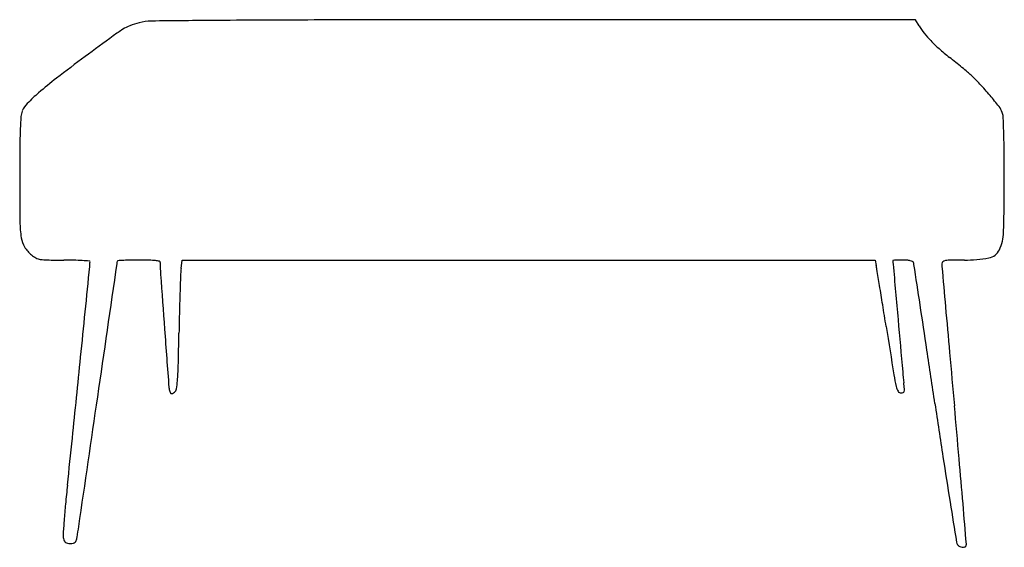
# Model space of a CAD drawing. Units: inches. Extents: x 10576 to 11080, y 30240 to 30510.
import ezdxf

# ---------------------------------------------------------------- set-up
doc = ezdxf.new("R2010")
doc.units = ezdxf.units.IN
doc.header["$MEASUREMENT"] = 0
doc.layers.add('freecads.com', color=7, linetype='Continuous')

msp = doc.modelspace()

# ---------------------------------------------------------------- linework, layer by layer
at = {"layer": 'freecads.com'}
for p, q in [((11034.61, 30510.2), (10838.57, 30510.13)), ((11036.43, 30507.11), (11034.61, 30510.2)), ((10658.65, 30382.95), (10659.16, 30387.2)), ((10659.16, 30387.2), (10836.52, 30387.2)), ((10836.52, 30387.2), (11013.88, 30387.2)), ((11013.88, 30387.2), (11014.46, 30384.45))]:
    msp.add_line(p, q, dxfattribs=at)
for centre, radius, start, end in [((10649.73, 30462.2), 48.09, 105.0637, 111.02), ((10643.72, 30484.56), 24.94, 90.6792, 105.0637), ((10733.54, 22906), 7604.03, 90.42491, 90.679074), ((10740.48, 21969.29), 8540.77, 90.069869, 90.424874), ((10879.78, -92231.77), 122741.92, 90.0192355, 90.069885), ((10671.2, 30437.55), 79.88, 122.014, 126.2839), ((10640.08, 30487.32), 21.18, 111.02, 122.014), ((11066.31, 30524.76), 34.7, 210.571, 218.1924), ((11079.16, 30534.87), 51.05, 218.1924, 223.8995), ((12992.05, 27276.24), 4001.65, 126.28393, 126.54039), ((11092.58, 30547.79), 69.68, 223.8994, 228.7374), ((11140.6, 30602.51), 142.48, 228.7374, 231.5707), ((11261.63, 29611.32), 1095.28, 126.54033, 127.50014), ((10835.67, 30218.2), 348.1, 50.9104, 51.5707), ((10807.04, 30182.95), 393.51, 50.3082, 50.9104), ((10833.76, 30215.15), 351.67, 49.7059, 50.3082), ((11014.72, 30428.57), 71.87, 47.7511, 49.706), ((10716.11, 30322.25), 199.17, 127.5001, 130.8906), ((11013.38, 30427.09), 73.86, 42.7958, 47.7511), ((10948.06, 30366.61), 162.88, 40.0524, 42.7958), ((10647.33, 30401.68), 94.1, 130.8907, 135.7342), ((10588.82, 30458.71), 12.39, 135.7342, 157.3236), ((10923.54, 30346), 194.91, 37.8929, 40.0524), ((10585.91, 30459.92), 9.24, 157.3235, 175.4686), ((11068.34, 30458.7), 11.42, 20.8168, 37.8929), ((11072.64, 30460.33), 6.82, 2.4716, 20.8167), ((10735.13, 30448.1), 158.93, 175.4686, 177.7516), ((10410.4, 30431.75), 669.68, 1.7751, 2.47159), ((10881.11, 30442.37), 305.02, 177.7517, 179.5484), ((10574.83, 30436.84), 505.17, 0.6224, 1.7752), ((12554.29, 30429.18), 1978.25, 179.54849, 179.99998), ((9927.89, 30429.81), 1152.15, 359.99998, 0.62244), ((12787.81, 30429.19), 2211.77, 180.00005, 180.58264), ((9937.17, 30429.81), 1142.86, 358.57799, 0.00005), ((10633.14, 30407.27), 56.99, 180.5827, 188.7247), ((11057.62, 30402), 22.07, 334.3633, 358.5781), ((10589.28, 30400.54), 12.62, 188.7247, 211.6438), ((10593.06, 30402.88), 17.06, 211.6438, 229.9213), ((11070.82, 30395.67), 7.44, 280.4731, 334.3633), ((10590.15, 30399.41), 12.53, 229.9213, 242.3964), ((10587.75, 30394.82), 7.35, 242.3964, 260.9997), ((10590.41, 30411.67), 24.41, 260.9997, 269.2147), ((10598.61, 31010), 622.8, 269.21477, 269.99995), ((10598.61, 30169.42), 217.78, 88.6458, 90), ((10601.15, 30276.84), 110.33, 86.3933, 88.6458), ((10593.16, 30149.96), 237.46, 85.5158, 86.3933), ((10611.7, 30386.35), 0.342, 360, 85.5158), ((10587.44, 30386.35), 24.59, 354.2293, 0), ((10617.51, 30386.65), 8.52, 351.6841, 0), ((10626.26, 30386.65), 0.224, 93.4394, 180.0001), ((10644.74, 30079.24), 308.19, 92.8769, 93.4394), ((10634.95, 30273.92), 113.26, 91.0795, 92.8769), ((10637.04, 30163.31), 223.89, 90, 91.0795), ((10637.04, 30146.94), 240.26, 88.729, 90), ((10641.58, 30351.77), 35.38, 83.5007, 88.7291), ((10643.93, 30372.4), 14.62, 75.6925, 83.5007), ((10647.39, 30385.96), 0.618, 358.7343, 75.6925), ((11023.16, 30386.91), 0.118, 94.0642, 180.0003), ((11042.99, 30386.91), 19.95, 180, 185.0598), ((11030.62, 30281.89), 105.41, 93.3186, 94.0639), ((11027.12, 30342.26), 44.93, 91.2457, 93.3186), ((11028.07, 30298.47), 88.73, 89.9999, 91.2458), ((11028.07, 30359.06), 28.14, 85.66, 90), ((11029.34, 30375.75), 11.4, 77.1371, 85.66), ((11030.41, 30380.45), 6.59, 66.3067, 77.1371), ((11032.69, 30385.65), 0.904, 19.5022, 66.3065), ((11049.29, 30385.35), 1.25, 126.9035, 180), ((11050.32, 30383.98), 2.97, 99.0809, 126.9035), ((11052.93, 30367.65), 19.5, 90.7835, 99.0809), ((11059.59, 29880.88), 506.32, 90, 90.7836), ((11059.59, 30456.41), 69.21, 270, 280.4732), ((-311188.15, 62904.61), 323439.14, 354.2210987, 354.2293493), ((-2834113.25, 446190.65), 2874966.97, 351.68279588, 351.68417098), ((10712.68, 30384.52), 64.69, 178.7343, 184.0878), ((10693.01, 30378.79), 34.61, 173.0923, 177.851), ((10970.67, 30375.2), 44.76, 9.3535, 11.9344), ((4797.02, 29358.3), 6301.59, 9.276729, 9.353505), ((179959.08, 45343.07), 169596.87, 185.059884, 185.0695097), ((11028.25, 30384.08), 5.61, 8.6568, 19.5021), ((-73715.29, 17481.9), 85725.71, 8.6428054, 8.6567855), ((11064.63, 30385.35), 16.59, 180, 185.0639), ((103205.97, 38550.09), 92518.97, 185.0638104, 185.0766447), ((23320.82, 31285.57), 12704.98, 184.087749, 184.214945), ((12379.45, 30315.5), 1722.25, 177.85099, 178.13816), ((12030.1, 30326.86), 1372.71, 178.13816, 178.56742), ((7343.16, 29774.19), 3721.72, 9.12361, 9.27671), ((12714.85, 30309.74), 2057.68, 178.56747, 178.88443), ((4988.61, 29396.06), 6106.43, 9.017945, 9.123598), ((293.6, 28731.26), 10866.74, 8.519232, 8.642762), ((27489.41, 31823.65), 16504.22, 185.076563, 185.157694), ((59616.62, 34667.34), 48781.81, 185.06951, 185.101137), ((50401.78, 33281.43), 39859.39, 184.215014, 184.257871), ((24701.21, 32524.56), 13852.87, 189.017974, 189.121794), ((7719.7, 30407.01), 2938.43, 358.55485, 358.88442), ((-9492.05, 27265.45), 20761.57, 8.443092, 8.51918), ((-21630.98, 33600.15), 32402.88, 354.147589, 354.221157), ((42056.81, 33138.56), 31130.84, 185.157722, 185.208142), ((10509.83, 30336.62), 147.41, 355.6503, 358.5548), ((11119.55, 30343.83), 97.25, 189.1219, 192.6398), ((11245.1, 30349.33), 217.95, 185.1011, 186.5534), ((10659.33, 30322.56), 6.94, 184.2579, 201.5594), ((10653.71, 30321.7), 2.61, 306.6267, 350.0075), ((10614.07, 30328.69), 42.87, 350.0076, 355.6503), ((11032.63, 30324.34), 8.18, 192.6399, 211.6149), ((10935.04, 30313.71), 94.15, 4.6423, 6.5534), ((11025.06, 30321.02), 3.84, 345.1769, 4.6424), ((-626847.21, 123508.78), 644239.07, 351.67680823, 351.68276699), ((10657.76, 30321.94), 5.26, 201.5594, 211.9009), ((10653.84, 30319.5), 0.642, 211.901, 260.5028), ((10653.88, 30319.72), 0.862, 260.5029, 300.1133), ((10649.22, 30327.74), 10.14, 300.1133, 306.6267), ((11027.19, 30320.99), 1.79, 211.615, 270), ((11027.19, 30321.83), 2.63, 270, 293.6771), ((11027.87, 30320.27), 0.926, 293.6772, 345.1769), ((16762.56, 31162.57), 5780.7, 188.443114, 188.71653), ((2265.79, 29511.59), 8825.14, 5.030784, 5.208172), ((6445.43, 30722.3), 4179.36, 353.81488, 354.14766), ((14055.95, 30747.6), 3042.47, 188.71654, 189.15863), ((6520.79, 29886.16), 4553.68, 4.73968, 5.03075), ((11303.6, 30195.81), 707.25, 173.81495, 174.60035), ((11031.04, 30221.58), 433.48, 174.6004, 175.7337), ((28831.16, 33129.7), 18008.46, 189.158562, 189.224796), ((-36765.57, 26297.23), 47988.57, 4.71488, 4.739632), ((11274.69, 30203.4), 677.81, 175.73379, 176.3457), ((10435.12, 30275.89), 172.98, 349.8663, 351.6768), ((10604.24, 30246.22), 5.99, 176.3457, 194.0893), ((10590.78, 30248.06), 14.85, 342.886, 349.8664), ((10604.74, 30246.35), 6.51, 194.0893, 205.9806), ((10600.75, 30244.4), 2.07, 205.9805, 233.9025), ((10600.88, 30244.57), 2.28, 233.9025, 260.1637), ((10601.95, 30250.73), 8.53, 260.1636, 270), ((10601.95, 30251.33), 9.13, 270, 279.8293), ((10603.21, 30244.06), 1.75, 279.8293, 313.2857), ((10602.97, 30244.31), 2.1, 313.2857, 342.8861), ((11058.14, 30243.2), 2.58, 189.2248, 219.6902), ((11059.13, 30244.03), 3.87, 219.6902, 240.2194), ((11058.88, 30243.59), 3.36, 240.2194, 263.0246), ((11058.78, 30242.74), 2.5, 263.0247, 290.0175), ((11059.1, 30241.86), 1.57, 290.0174, 328.2825), ((11059.41, 30241.67), 1.2, 328.2825, 4.7148)]:
    msp.add_arc(centre, radius, start, end, dxfattribs=at)

doc.saveas('drawing.dxf')
